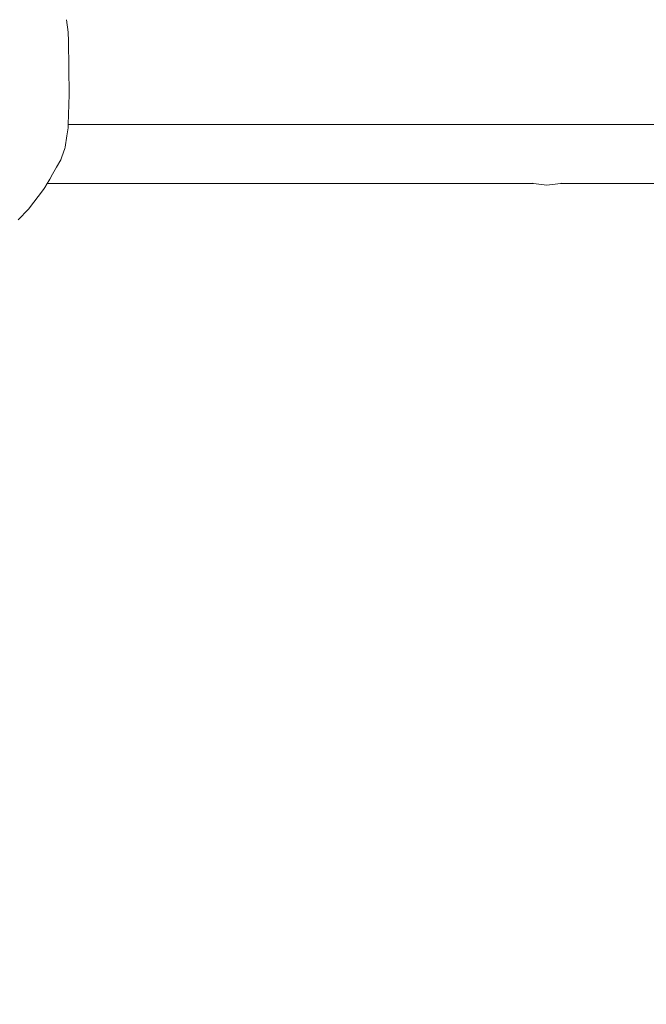
# Model space of a CAD drawing. Units: millimetres. Extents: x 1658 to 4118, y 1262 to 1734.
# Drawn here: x 1837 to 1853, y 1464 to 1489 of the extents above; entities that cross this region are included whole.
import ezdxf

# ---------------------------------------------------------------- set-up
doc = ezdxf.new("R2010")
doc.units = ezdxf.units.MM
doc.layers.get('Defpoints').update_dxf_attribs({"color": 250})
doc.layers.add('0-03 wymiary', color=6, linetype='Continuous', lineweight=5)
doc.layers.add('ProfileEdges_Nr_Pióra__7', color=7, linetype='Continuous', lineweight=18)
doc.styles.add('1-20 romans', font='romans.shx', dxfattribs={"width": 0.7, "height": 5})
doc.dimstyles.new('1-20', dxfattribs={"dimtxt": 5, "dimasz": 0.2, "dimexe": 2, "dimexo": 12.5, "dimgap": 1.25, "dimtad": 1, "dimdec": 0, "dimrnd": 0.5, "dimtxsty": '1-20 romans', "dimblk": 'BG dim mark', "dimcen": 0, "dimclrd": 256, "dimclre": 256, "dimclrt": 11, "dimadec": 0, "dimazin": 0, "dimtfac": 1, "dimtdec": 0, "dimtix": 1, "dimtmove": 1, "dimatfit": 3, "dimfxl": 0.5, "dimfxlon": 1, "dimarcsym": 0})

# ---------------------------------------------------------------- blocks, each defined once
blk = doc.blocks.new('BG dim mark')
for p, q in [((0, -10), (0, 10)), ((10, 0), (-10, 0))]:
    blk.add_line(p, q)
at = {"color": 0, "linetype": 'ByBlock', "const_width": 1.5}
blk.add_lwpolyline([(5, 5), (-5, -5)], dxfattribs=at)
blk = doc.blocks.new('*D39')
at = {"layer": '0-03 wymiary', "lineweight": -2, "transparency": 16777216}
for p, q in [((1786.658, 1546.843), (1784.558, 1546.843)), ((1786.558, 1414.252), (1786.558, 1546.643)), ((1786.658, 1414.052), (1784.558, 1414.052))]:
    blk.add_line(p, q, dxfattribs=at)
at = {"layer": 'Defpoints', "color": 0, "transparency": 16777216}
for p in [(1786.558, 1546.843), (1976.314, 1546.843), (1977.903, 1414.052)]:
    blk.add_point(p, dxfattribs=at)
at = {"layer": '0-03 wymiary', "lineweight": -2, "transparency": 16777216, "xscale": 0.2, "yscale": 0.2, "zscale": 0.2}
for p, rotation in [((1786.558, 1546.843), 90), ((1786.558, 1414.052), 270)]:
    blk.add_blockref('BG dim mark', p, dxfattribs=dict(at, rotation=rotation))
at = {"layer": '0-03 wymiary', "color": 11, "transparency": 16777216, "insert": (1782.808, 1480.447), "char_height": 5, "attachment_point": 5, "rotation": 90, "style": '1-20 romans', "bg_fill": 3, "box_fill_scale": 1.1, "bg_fill_color": 256, "bg_fill_true_color": 13158600, "bg_fill_transparency": 0}
blk.add_mtext('133', dxfattribs=at)
blk = doc.blocks.new('*D40')
at = {"layer": '0-03 wymiary', "lineweight": -2, "transparency": 16777216}
for p, q in [((1803.206, 1400.888), (1803.206, 1398.788)), ((1803.406, 1400.788), (2055.429, 1400.788)), ((2055.629, 1400.888), (2055.629, 1398.788))]:
    blk.add_line(p, q, dxfattribs=at)
at = {"layer": 'Defpoints', "color": 0, "transparency": 16777216}
for p in [(1803.206, 1487.383), (2055.629, 1468.593), (2055.629, 1400.788)]:
    blk.add_point(p, dxfattribs=at)
at = {"layer": '0-03 wymiary', "lineweight": -2, "transparency": 16777216, "xscale": 0.2, "yscale": 0.2, "zscale": 0.2, "rotation": 180}
blk.add_blockref('BG dim mark', (1803.206, 1400.788), dxfattribs=at)
at = {"layer": '0-03 wymiary', "lineweight": -2, "transparency": 16777216, "xscale": 0.2, "yscale": 0.2, "zscale": 0.2}
blk.add_blockref('BG dim mark', (2055.629, 1400.788), dxfattribs=at)
at = {"layer": '0-03 wymiary', "color": 11, "transparency": 16777216, "insert": (1929.418, 1404.538), "char_height": 5, "attachment_point": 5, "style": '1-20 romans', "bg_fill": 3, "box_fill_scale": 1.1, "bg_fill_color": 256, "bg_fill_true_color": 13158600, "bg_fill_transparency": 0}
blk.add_mtext('253', dxfattribs=at)

msp = doc.modelspace()

# ---------------------------------------------------------------- dimensions: what is measured, and where the dimension line sits
at = {"layer": '0-03 wymiary'}
dim = msp.add_linear_dim(base=(1786.558, 1546.843), p1=(1977.903, 1414.052), p2=(1976.314, 1546.843), angle=90, dimstyle='1-20', override={"dimfxl": 0.1, "dimtfill": 1}, dxfattribs=at)
dim.commit()
dim.dimension.update_dxf_attribs({"geometry": '*D39', "text_midpoint": (1782.808, 1480.447)})

# ---------------------------------------------------------------- next in the draw order: linework, layer by layer
at = {"layer": 'ProfileEdges_Nr_Pióra__7', "linetype": 'Continuous', "flags": 128}
for points in [[(1838.017, 1488.863), (1838.057, 1488.552)], [(1838.057, 1488.552), (1838.061, 1488.324)]]:
    msp.add_lwpolyline(points, dxfattribs=at)

# ---------------------------------------------------------------- next in the draw order: dimensions: what is measured, and where the dimension line sits
at = {"layer": '0-03 wymiary', "color": 0}
dim = msp.add_linear_dim(base=(2055.629, 1400.788), p1=(1803.206, 1487.383), p2=(2055.629, 1468.593), dimstyle='1-20', override={"dimfxl": 0.1, "dimtfill": 1}, dxfattribs=at)
dim.commit()
dim.dimension.update_dxf_attribs({"geometry": '*D40', "text_midpoint": (1929.418, 1404.538)})

# ---------------------------------------------------------------- next in the draw order: linework, layer by layer
at = {"layer": 'ProfileEdges_Nr_Pióra__7', "linetype": 'Continuous', "flags": 128}
for points in [[(1838.061, 1488.324), (1838.084, 1486.983)], [(1838.084, 1486.983), (1838.06, 1486.236)], [(1838.026, 1485.951), (1838.057, 1486.153)], [(1838.06, 1486.236), (1838.057, 1486.153)], [(1839.363, 1486.236), (1838.06, 1486.236)], [(1839.616, 1486.236), (1839.363, 1486.236)], [(1854.029, 1486.236), (1839.616, 1486.236)], [(1837.98, 1485.662), (1838.026, 1485.951)], [(1837.898, 1485.423), (1837.97, 1485.633)], [(1837.97, 1485.633), (1837.98, 1485.662)], [(1837.872, 1485.347), (1837.898, 1485.423)], [(1837.665, 1484.987), (1837.766, 1485.163)], [(1837.766, 1485.163), (1837.872, 1485.347)], [(1837.569, 1484.819), (1837.592, 1484.86)], [(1837.592, 1484.86), (1837.665, 1484.987)], [(1837.47, 1484.647), (1837.437, 1484.601)], [(1837.47, 1484.647), (1837.531, 1484.753)], [(1837.531, 1484.753), (1837.569, 1484.819)], [(1837.531, 1484.753), (1839.346, 1484.753)], [(1839.346, 1484.753), (1849.741, 1484.753)], [(1849.741, 1484.753), (1849.702, 1484.758)], [(1849.741, 1484.753), (1850.076, 1484.708)], [(1850.076, 1484.708), (1850.412, 1484.753)], [(1850.45, 1484.758), (1850.412, 1484.753)], [(1850.412, 1484.753), (1854.029, 1484.753)], [(1837.437, 1484.601), (1837.063, 1484.108)], [(1836.802, 1483.841), (1837.063, 1484.108)]]:
    msp.add_lwpolyline(points, dxfattribs=at)

doc.saveas('drawing.dxf')
